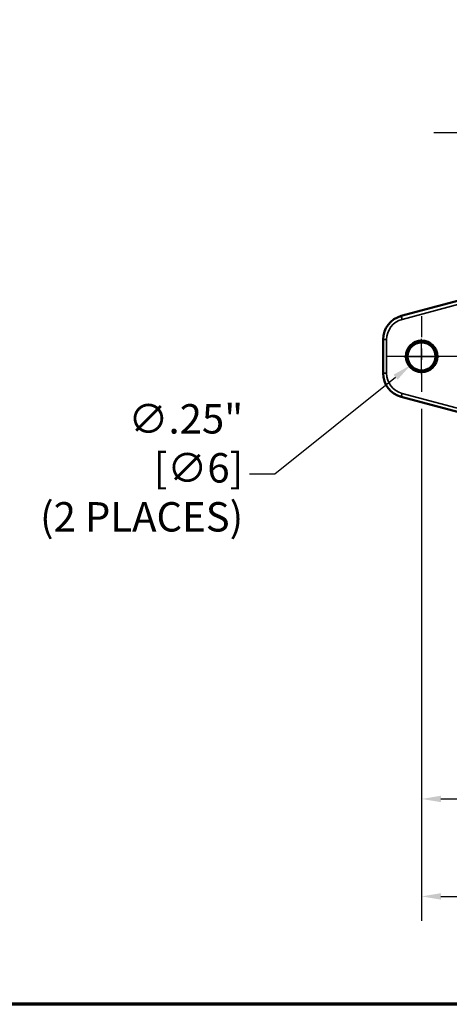
# Model space of a CAD drawing. Units: inches. Extents: x 0.3 to 38.2, y 0.3 to 29.5.
# Drawn here: x 11.2 to 15, y 0.7 to 9.5 of the extents above; entities that cross this region are included whole.
import ezdxf

# ---------------------------------------------------------------- set-up
doc = ezdxf.new("R2010")
doc.units = ezdxf.units.IN
doc.header["$LTSCALE"] = 1.75
doc.header["$MEASUREMENT"] = 0
doc.linetypes.add('CHAIN', pattern=[0.7087, 0.4724, -0.0591, 0.1181, -0.0591])
for name, color, linetype, lineweight in [('Border (ANSI)', 7, 'Continuous', 70), ('Center Mark (ANSI)', 7, 'Continuous', 25), ('Centerline (ANSI)', 7, 'Continuous', 25), ('Dimension (ANSI)', 7, 'Continuous', 25), ('Visible (ANSI)', 7, 'Continuous', 50), ('Visible Narrow (ANSI)', 7, 'Continuous', 35)]:
    doc.layers.add(name, color=color, linetype=linetype, lineweight=lineweight)
doc.styles.add('Note Text (ANSI)', font='tahoma.ttf')
doc.dimstyles.new('Default (ANSI)', dxfattribs={"dimscale": 1.75, "dimtxt": 0.15, "dimasz": 0.098425, "dimexe": 0.125, "dimexo": 0.0625, "dimgap": 0.031496, "dimtad": 0, "dimtih": 1, "dimtoh": 1, "dimrnd": 1e-08, "dimzin": 4, "dimdsep": 46, "dimtxsty": 'Note Text (ANSI)', "dimcen": 0.09, "dimdle": 0.393701, "dimclrd": 256, "dimclre": 256, "dimclrt": 256, "dimadec": 0, "dimazin": 1, "dimtfac": 0.8, "dimtofl": 0, "dimtmove": 0, "dimatfit": 3, "dimfxl": 1, "dimtolj": 1, "dimtzin": 4, "dimlwd": -1, "dimlwe": -1, "dimarcsym": 0})

# ---------------------------------------------------------------- blocks, each defined once
blk = doc.blocks.new('Borders Default Border')
at = {"layer": 'Border (ANSI)', "flags": 128}
blk.add_lwpolyline([(0.3937, 0.3937), (0.3937, 16.6063), (21.6063, 16.6063), (21.6063, 0.3937), (0.3937, 0.3937)], dxfattribs=at)
blk = doc.blocks.new('*D18')
at = {"layer": 'Defpoints', "color": 0, "transparency": 16777216}
for p in [(14.7908, 6.1159), (20.2908, 6.1316), (14.7908, 1.6525)]:
    blk.add_point(p, dxfattribs=at)
at = {"layer": 'Dimension (ANSI)', "transparency": 16777216}
for p, q in [((14.7908, 6.0066), (14.7908, 1.4337)), ((20.2908, 6.0222), (20.2908, 1.4337)), ((14.963, 1.6525), (17.0165, 1.6525)), ((20.1185, 1.6525), (18.065, 1.6525))]:
    blk.add_line(p, q, dxfattribs=at)
for points in [[(14.963, 1.6812), (14.963, 1.6238), (14.7908, 1.6525)], [(20.1185, 1.6812), (20.1185, 1.6238), (20.2908, 1.6525)]]:
    blk.add_solid(points, dxfattribs=at)
at = {"layer": 'Dimension (ANSI)', "transparency": 16777216, "char_height": 0.2625, "attachment_point": 5, "style": 'Note Text (ANSI)'}
for s, insert in [('\\A1; 5.50"', (17.5408, 1.8442)), ('\\A1;[140]', (17.5408, 1.4257))]:
    blk.add_mtext(s, dxfattribs=dict(at, insert=insert))
blk = doc.blocks.new('*D19')
at = {"layer": 'Defpoints', "color": 0, "transparency": 16777216}
for p in [(14.7908, 6.1159), (17.5408, 3.4672), (17.5408, 2.523)]:
    blk.add_point(p, dxfattribs=at)
at = {"layer": 'Dimension (ANSI)', "transparency": 16777216}
for p, q in [((14.7908, 6.0066), (14.7908, 2.3042)), ((17.5408, 3.3579), (17.5408, 2.3042)), ((14.963, 2.523), (15.6415, 2.523)), ((17.3685, 2.523), (16.69, 2.523))]:
    blk.add_line(p, q, dxfattribs=at)
for points in [[(14.963, 2.5517), (14.963, 2.4943), (14.7908, 2.523)], [(17.3685, 2.5517), (17.3685, 2.4943), (17.5408, 2.523)]]:
    blk.add_solid(points, dxfattribs=at)
at = {"layer": 'Dimension (ANSI)', "transparency": 16777216, "char_height": 0.2625, "attachment_point": 5, "style": 'Note Text (ANSI)'}
for s, insert in [('\\A1; 2.75"', (16.1658, 2.7148)), ('\\A1;[70]', (16.1658, 2.2962))]:
    blk.add_mtext(s, dxfattribs=dict(at, insert=insert))
blk = doc.blocks.new('*D25')
at = {"layer": 'Defpoints', "color": 0, "transparency": 16777216}
for p in [(14.8884, 6.5534), (14.6931, 6.3973)]:
    blk.add_point(p, dxfattribs=at)
at = {"layer": 'Dimension (ANSI)', "transparency": 16777216}
for p, q in [((14.7908, 6.3178), (14.7908, 6.6328)), ((14.6333, 6.4753), (14.9483, 6.4753)), ((13.4798, 5.4273), (14.5586, 6.2897)), ((13.2542, 5.4273), (13.4798, 5.4273))]:
    blk.add_line(p, q, dxfattribs=at)
blk.add_solid([(14.5407, 6.3121), (14.5765, 6.2673), (14.6931, 6.3973)], dxfattribs=at)
at = {"layer": 'Dimension (ANSI)', "transparency": 16777216, "insert": (13.1991, 6.049), "char_height": 0.2625, "attachment_point": 3, "style": 'Note Text (ANSI)'}
blk.add_mtext('\\A1; \\fTahoma|b0|i0;\\H0.2625;∅.25{"}\\P[∅6]{\\P\\fTahoma|b0|i0;\\H0.2625;(2 PLACES)}', dxfattribs=at)

msp = doc.modelspace()

# ---------------------------------------------------------------- linework, layer by layer
at = {"layer": 'Center Mark (ANSI)', "linetype": 'CHAIN', "ltscale": 0.228062}
for p, q in [((14.7908, 6.8347), (14.7908, 6.1159)), ((15.1501, 6.4753), (14.4314, 6.4753))]:
    msp.add_line(p, q, dxfattribs=at)
at = {"layer": 'Center Mark (ANSI)', "linetype": 'CHAIN', "ltscale": 0.952448}
msp.add_line((20.9915, 6.4753), (14.5077, 6.4753), dxfattribs=at)
at = {"layer": 'Centerline (ANSI)', "linetype": 'CHAIN', "ltscale": 0.952448}
msp.add_line((14.901, 8.4753), (20.1136, 8.4753), dxfattribs=at)
at = {"layer": 'Visible (ANSI)'}
for p, q in [((15.3275, 7.0291), (14.6091, 6.8366)), ((14.447, 6.6253), (14.447, 6.3253)), ((14.6091, 6.114), (15.3275, 5.9215))]:
    msp.add_line(p, q, dxfattribs=at)
for radius in [0.1406, 0.125]:
    msp.add_circle((14.7908, 6.4753), radius, dxfattribs=at)
for centre, start, end in [((14.6658, 6.6253), 105, 180), ((14.6658, 6.3253), 180, 255)]:
    msp.add_arc(centre, 0.2187, start, end, dxfattribs=at)
at = {"layer": 'Visible Narrow (ANSI)'}
for p, q in [((14.6172, 6.8064), (15.3356, 6.9989)), ((14.6091, 6.8366), (14.6172, 6.8064)), ((14.447, 6.6253), (14.4783, 6.6253)), ((14.4783, 6.3253), (14.4783, 6.6253)), ((14.447, 6.3253), (14.4783, 6.3253)), ((14.6091, 6.114), (14.6172, 6.1442)), ((15.3356, 5.9517), (14.6172, 6.1442))]:
    msp.add_line(p, q, dxfattribs=at)
for centre, start, end in [((14.6658, 6.6253), 105, 180), ((14.6658, 6.3253), 180, 255)]:
    msp.add_arc(centre, 0.1875, start, end, dxfattribs=at)

# ---------------------------------------------------------------- block references
at = {"xscale": 1.75, "yscale": 1.75, "zscale": 1.75}
msp.add_blockref('Borders Default Border', (0, 0), dxfattribs=at)

# ---------------------------------------------------------------- dimensions: what is measured, and where the dimension line sits
at = {"layer": 'Dimension (ANSI)'}
dim = msp.add_diameter_dim_2p(p1=(14.8884, 6.5534), p2=(14.6931, 6.3973), text=' \\fTahoma|b0|i0;\\H0.2625;<>{"}\\X[∅6]{\\P\\fTahoma|b0|i0;\\H0.2625;(2 PLACES)}', dimstyle='Default (ANSI)', override={"dimgap": 0.031496, "dimdec": 2, "dimlfac": 1, "dimpost": '\\X', "dimtol": 0, "dimlim": 0, "dimtp": 0, "dimtm": 0, "dimtdec": 2, "dimtvp": -0.333333}, dxfattribs=at)
dim.commit()
dim.dimension.update_dxf_attribs({"geometry": '*D25', "text_midpoint": (12.3171, 5.4273), "dimtype": 163})
for base, p1, p2, text, picture, middle in [((14.7908, 1.6525), (20.2908, 6.1316), (14.7908, 6.1159), ' <>"\\X[140]', '*D18', (17.5408, 1.6525)), ((17.5408, 2.523), (14.7908, 6.1159), (17.5408, 3.4672), ' <>"\\X[70]', '*D19', (16.1658, 2.523))]:
    dim = msp.add_linear_dim(base=base, p1=p1, p2=p2, angle=180, text=text, dimstyle='Default (ANSI)', override={"dimgap": 0.031496, "dimtih": 0, "dimtoh": 0, "dimdec": 2, "dimpost": '\\X', "dimtol": 0, "dimlim": 0, "dimtp": 0, "dimtm": 0, "dimtdec": 2, "dimatfit": 1}, dxfattribs=at)
    dim.commit()
    dim.dimension.update_dxf_attribs({"geometry": picture, "text_midpoint": middle, "dimtype": 160})

doc.saveas('drawing.dxf')
